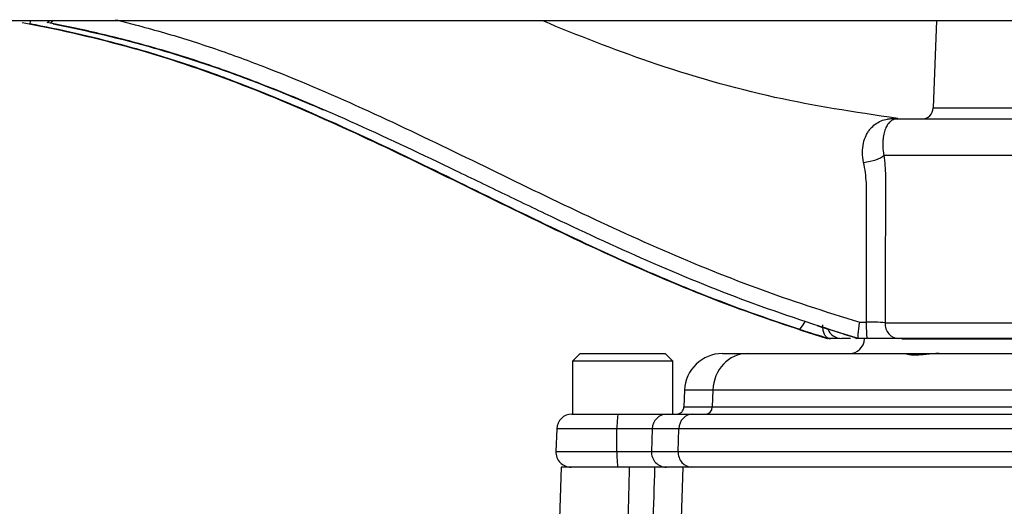
# Paper-space layout 'Sheet1' of a CAD drawing. Units: millimetres. Extents: x 0 to 594, y 0 to 420.
# Drawn here: x 107 to 133, y 218 to 231 of the extents above; entities that cross this region are included whole.
import ezdxf

# ---------------------------------------------------------------- set-up
doc = ezdxf.new("R2010")
doc.units = ezdxf.units.MM
for name, color, linetype in [('II2-01-STD', 7, 'Continuous'), ('II2-04THW-STD', 7, 'Continuous'), ('TSH-1', 7, 'Continuous')]:
    doc.layers.add(name, color=color, linetype=linetype)

# ---------------------------------------------------------------- blocks, each defined once
blk = doc.blocks.new('SE2')
at = {"layer": 'II2-01-STD', "color": 7, "linetype": 'Continuous'}
for p, q in [((121.758, 218.905), (121.678, 216.613)), ((123.562, 218.905), (121.758, 218.905)), ((124.224, 218.905), (123.562, 218.905)), ((124.981, 218.905), (124.224, 218.905)), ((124.874, 215.527), (124.981, 218.905)), ((142.649, 218.905), (124.981, 218.905))]:
    blk.add_line(p, q, dxfattribs=at)
blk.add_arc((-4576.857, 318.759), 4701.479, 358.748233, 358.78301, dxfattribs=at)
blk.add_open_spline([(124.224, 218.905), (124.193, 217.879), (124.161, 216.853), (124.13, 215.827)], degree=3, dxfattribs=at)
at = {"layer": 'II2-04THW-STD', "color": 7, "linetype": 'Continuous'}
for p, q in [((101.211, 230.705), (164.843, 230.705)), ((107.519, 230.656), (107.613, 230.638)), ((108.265, 230.638), (108.174, 230.656)), ((131.667, 230.705), (131.586, 228.395)), ((131.586, 228.395), (134.248, 228.395)), ((130.642, 228.105), (148.712, 228.105)), ((147.567, 227.14), (130.284, 227.14)), ((129.642, 222.735), (129.815, 222.735)), ((130.313, 222.719), (147.229, 222.719)), ((128.785, 222.306), (128.788, 222.305)), ((129.113, 222.305), (128.827, 222.305)), ((128.827, 222.305), (128.873, 222.305)), ((129.396, 222.305), (129.165, 222.305)), ((129.608, 222.305), (129.566, 222.305)), ((129.608, 222.305), (129.608, 222.306)), ((129.841, 222.305), (129.608, 222.305)), ((129.768, 222.305), (129.767, 222.291)), ((130.671, 222.305), (129.841, 222.305)), ((147.131, 222.305), (130.671, 222.305)), ((130.753, 222.291), (147.025, 222.291)), ((122.254, 221.905), (122.054, 221.705)), ((122.254, 221.905), (124.504, 221.905)), ((124.704, 221.705), (124.504, 221.905)), ((126.016, 221.905), (126.673, 221.905)), ((126.673, 221.905), (130.867, 221.905)), ((130.863, 221.905), (131.74, 221.905)), ((131.74, 221.905), (143.579, 221.905)), ((124.704, 221.705), (122.054, 221.705)), ((122.054, 221.705), (122.054, 220.305)), ((124.704, 220.305), (124.704, 221.705)), ((125.016, 220.94), (125.001, 220.498)), ((125.763, 220.94), (125.016, 220.94)), ((125.763, 220.94), (125.749, 220.498)), ((143.579, 220.94), (125.763, 220.94)), ((125.001, 220.498), (125.749, 220.498)), ((125.749, 220.498), (143.579, 220.498)), ((122.039, 220.305), (123.264, 220.305)), ((123.264, 220.305), (124.555, 220.305)), ((124.555, 220.305), (125.228, 220.305)), ((125.228, 220.305), (143.579, 220.305)), ((121.639, 219.919), (121.618, 219.319)), ((123.229, 219.919), (121.639, 219.919)), ((123.227, 219.319), (123.229, 219.919)), ((124.161, 219.919), (123.229, 219.919)), ((124.161, 219.919), (124.14, 219.319)), ((124.864, 219.919), (124.161, 219.919)), ((124.845, 219.319), (124.864, 219.919)), ((143.579, 219.919), (124.864, 219.919)), ((121.618, 219.319), (123.227, 219.319)), ((123.227, 219.319), (124.14, 219.319)), ((124.14, 219.319), (124.845, 219.319)), ((124.845, 219.319), (143.132, 219.319))]:
    blk.add_line(p, q, dxfattribs=at)
for centre, radius, start, end in [((131.286, 228.405), 0.3, 270, 358), ((130.724, 231.883), 3.773, 267.5805, 269.2066), ((130.753, 228.705), 0.6, 261.8991, 269.8999), ((126.656, 226.273), 3.165, 2.5215, 12.4764), ((2307.524, 222.545), 2177.71, 179.898265, 179.995), ((129.856, 216.362), 6.374, 85.8959, 90.3771), ((135.001, 243.788), 22.35, 251.8436, 253.9219), ((129.165, 222.705), 0.4, 202.8326, 270), ((113.28, 173.318), 51.621, 71.6442, 72.5048), ((129.367, 222.305), 0.4, 270, 358), ((129.597, 222.508), 0.205, 252.7519, 261.0358), ((126.016, 220.905), 1, 90, 178), ((124.801, 220.505), 0.2, 270, 358), ((122.039, 219.905), 0.4, 90, 178), ((122.018, 219.305), 0.4, 178, 270)]:
    blk.add_arc(centre, radius, start, end, dxfattribs=at)
for centre, major_axis, ratio, start_param, end_param in [((107.801, 231.008), (0.076, 0.393), 0.052233, 2.464583, 3.143028), ((108.248, 231.049), (0.078, 0.392), 0.319382, 3.180786, 3.711351), ((108.339, 231.031), (0.078, 0.392), 0.229786, 3.179295, 3.780442), ((130.642, 228.705), (0, 0.6), 0.765246, 2.972464, 3.141593), ((129.739, 227.161), (-0.595, -0.077), 0.339675, 1.538765, 2.681858), ((128.158, 222.931), (-0.125, -0.38), 0.253259, 0.027849, 1.171326), ((129.841, 222.705), (0, -0.4), 0.066604, 4.636904, 6.283185), ((130.671, 222.705), (0, -0.4), 0.897226, 4.677482, 6.283185), ((126.673, 220.905), (0, -1), 0.910666, 3.141593, 4.677482), ((125.567, 220.505), (0, -0.2), 0.910666, 0, 1.53589), ((123.264, 219.905), (0, 0.4), 0.085863, 0, 1.53589), ((124.555, 219.905), (0, -0.4), 0.985917, 3.141593, 4.677482), ((125.228, 219.905), (0, -0.4), 0.910666, 3.141593, 4.677482), ((123.262, 219.305), (0, -0.4), 0.085863, 4.677482, 6.283185), ((124.535, 219.305), (0, -0.4), 0.985917, 4.677482, 6.283185), ((125.209, 219.305), (0, -0.4), 0.910666, 4.677482, 6.283185)]:
    blk.add_ellipse(centre, major_axis=major_axis, ratio=ratio, start_param=start_param, end_param=end_param, dxfattribs=at)
for points, knots in [([(109.976, 230.726), (110.152, 230.683), (110.328, 230.639), (110.732, 230.533), (110.96, 230.47), (111.643, 230.274), (112.094, 230.133), (112.989, 229.829), (113.433, 229.666), (114.757, 229.155), (115.628, 228.781), (117.361, 227.995), (118.222, 227.584), (119.943, 226.75), (120.803, 226.328), (122.529, 225.503), (123.395, 225.098), (125.143, 224.332), (126.025, 223.969), (127.817, 223.311), (128.727, 223.013), (129.642, 222.735)], [0.0697591, 0.0697591, 0.0697591, 0.0697591, 0.09375, 0.09375, 0.125, 0.125, 0.1875, 0.1875, 0.25, 0.25, 0.375, 0.375, 0.5, 0.5, 0.625, 0.625, 0.75, 0.75, 0.875, 0.875, 1, 1, 1, 1]), ([(107.613, 230.638), (108.564, 230.454), (109.51, 230.237), (111.373, 229.714), (112.284, 229.406), (114.968, 228.381), (116.696, 227.568), (120.123, 225.902), (121.818, 225.051), (124.393, 223.903), (125.257, 223.541), (127.008, 222.883), (127.894, 222.584), (128.785, 222.306)], [0, 0, 0, 0, 0.125, 0.125, 0.25, 0.25, 0.5, 0.5, 0.75, 0.75, 0.875, 0.875, 1, 1, 1, 1]), ([(128.037, 222.55), (127.187, 222.829), (126.344, 223.129), (125.092, 223.624), (124.677, 223.797), (123.849, 224.153), (123.437, 224.336), (121.382, 225.275), (119.76, 226.092), (117.298, 227.284), (116.473, 227.676), (114.801, 228.423), (113.955, 228.78), (112.662, 229.269), (112.227, 229.424), (111.347, 229.716), (110.901, 229.852), (109.645, 230.203), (108.833, 230.393), (108.014, 230.559)], [0, 0, 0, 0, 0.125, 0.125, 0.1875, 0.1875, 0.25, 0.25, 0.5, 0.5, 0.625, 0.625, 0.75, 0.75, 0.8125, 0.8125, 0.875, 0.875, 0.9868242, 0.9868242, 0.9868242, 0.9868242]), ([(129.608, 222.306), (128.687, 222.584), (127.772, 222.883), (125.968, 223.541), (125.079, 223.903), (123.318, 224.668), (122.446, 225.072), (121.142, 225.691), (120.708, 225.899), (119.841, 226.317), (119.407, 226.526), (118.107, 227.151), (117.24, 227.563), (115.495, 228.349), (114.618, 228.723), (113.286, 229.236), (112.839, 229.398), (111.939, 229.703), (111.485, 229.845), (110.799, 230.041), (110.57, 230.104), (110.11, 230.224), (109.88, 230.281), (109.189, 230.446), (108.727, 230.546), (108.265, 230.638)], [0, 0, 0, 0, 0.125, 0.125, 0.25, 0.25, 0.375, 0.375, 0.4375, 0.4375, 0.5, 0.5, 0.625, 0.625, 0.75, 0.75, 0.8125, 0.8125, 0.875, 0.875, 0.90625, 0.90625, 0.9375, 0.9375, 1, 1, 1, 1]), ([(108.339, 230.616), (109.24, 230.436), (110.13, 230.226), (111.446, 229.851), (111.881, 229.716), (112.744, 229.426), (113.173, 229.272), (114.227, 228.87), (114.85, 228.614), (115.469, 228.347)], [0, 0, 0, 0, 0.125, 0.125, 0.1875, 0.1875, 0.25, 0.25, 0.3422112, 0.3422112, 0.3422112, 0.3422112]), ([(130.654, 228.117), (129.458, 228.29), (127.395, 228.603), (124.198, 229.524), (122.198, 230.308), (121.271, 230.694)], [0, 0, 0, 0, 0.1215741, 0.2484151, 0.3594654, 0.3594654, 0.3594654, 0.3594654]), ([(129.746, 226.957), (129.726, 227.046), (129.717, 227.134), (129.716, 227.304), (129.725, 227.387), (129.759, 227.539), (129.783, 227.608), (129.829, 227.702), (129.846, 227.732), (129.882, 227.788), (129.901, 227.815), (129.963, 227.889), (130.007, 227.93), (130.103, 228.001), (130.155, 228.03), (130.261, 228.075), (130.317, 228.091), (130.404, 228.106), (130.434, 228.11), (130.496, 228.114), (130.529, 228.115), (130.565, 228.114)], [0, 0, 0, 0, 0.125, 0.125, 0.25, 0.25, 0.375, 0.375, 0.4375, 0.4375, 0.5, 0.5, 0.625, 0.625, 0.75, 0.75, 0.875, 0.875, 0.9375, 0.9375, 1, 1, 1, 1]), ([(130.642, 228.105), (130.621, 228.105), (130.604, 228.104), (130.573, 228.098), (130.558, 228.095), (130.516, 228.08), (130.491, 228.066), (130.441, 228.028), (130.418, 228.004), (130.375, 227.947), (130.354, 227.913), (130.318, 227.834), (130.301, 227.789), (130.275, 227.688), (130.265, 227.632), (130.255, 227.539), (130.253, 227.506), (130.251, 227.438), (130.252, 227.404), (130.258, 227.296), (130.267, 227.22), (130.284, 227.14)], [0, 0, 0, 0, 0.0625, 0.0625, 0.125, 0.125, 0.25, 0.25, 0.375, 0.375, 0.5, 0.5, 0.625, 0.625, 0.75, 0.75, 0.8125, 0.8125, 0.875, 0.875, 1, 1, 1, 1]), ([(130.284, 227.14), (130.306, 226.963), (130.319, 226.783), (130.325, 226.554), (130.326, 226.508), (130.326, 226.416), (130.325, 226.37), (130.325, 226.231), (130.324, 226.139), (130.322, 225.677), (130.321, 225.307), (130.317, 224.198), (130.315, 223.458), (130.313, 222.719)], [0, 0, 0, 0, 0.125, 0.125, 0.15625, 0.15625, 0.1875, 0.1875, 0.25, 0.25, 0.5, 0.5, 1, 1, 1, 1]), ([(128.811, 222.312), (128.789, 222.32), (128.768, 222.334), (128.73, 222.376), (128.714, 222.403), (128.688, 222.467), (128.679, 222.503), (128.667, 222.581), (128.665, 222.624), (128.667, 222.666)], [0, 0, 0, 0, 0.25, 0.25, 0.5, 0.5, 0.75, 0.75, 1, 1, 1, 1]), ([(129.608, 222.306), (129.606, 222.307), (129.605, 222.311), (129.603, 222.324), (129.602, 222.334), (129.602, 222.357), (129.602, 222.371), (129.603, 222.403), (129.605, 222.421), (129.609, 222.481), (129.614, 222.528), (129.626, 222.628), (129.634, 222.683), (129.642, 222.735)], [0, 0, 0, 0, 0.125, 0.125, 0.25, 0.25, 0.375, 0.375, 0.5, 0.5, 0.75, 0.75, 1, 1, 1, 1]), ([(131.74, 221.905), (131.684, 221.905), (131.627, 221.902), (131.514, 221.893), (131.457, 221.887), (131.348, 221.877), (131.294, 221.871), (131.195, 221.864), (131.148, 221.862), (131.062, 221.862), (131.025, 221.864), (130.96, 221.871), (130.933, 221.877), (130.902, 221.885), (130.893, 221.888), (130.879, 221.893), (130.873, 221.896), (130.865, 221.9), (130.863, 221.902), (130.863, 221.904)], [0, 0, 0, 0, 0.125, 0.125, 0.25, 0.25, 0.375, 0.375, 0.5, 0.5, 0.625, 0.625, 0.75, 0.75, 0.8125, 0.8125, 0.875, 0.875, 0.9465804, 0.9465804, 0.9465804, 0.9465804])]:
    blk.add_open_spline(points, degree=3, knots=knots, dxfattribs=at)
for points in [[(108.014, 230.559), (107.918, 230.578), (107.821, 230.597), (107.725, 230.616)], [(128.525, 222.638), (128.616, 222.609), (128.708, 222.58), (128.799, 222.551)], [(128.827, 222.305), (128.829, 222.305), (128.825, 222.307), (128.811, 222.312)]]:
    blk.add_open_spline(points, degree=3, dxfattribs=at)

psp = doc.layouts.new('Sheet1')

# ---------------------------------------------------------------- block references
at = {"layer": 'TSH-1'}
psp.add_blockref('SE2', (0, 0), dxfattribs=at)

doc.saveas('drawing.dxf')
